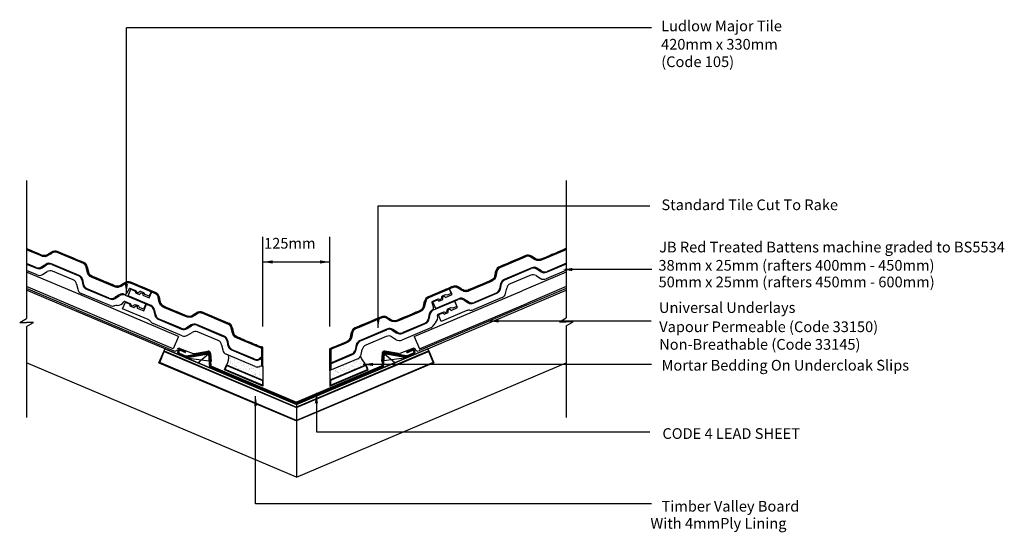
# Model space of a CAD drawing. Extents: x 39 to 223, y 59 to 155.
import ezdxf

# ---------------------------------------------------------------- set-up
doc = ezdxf.new("R2010")
doc.units = 0
doc.header["$LTSCALE"] = 10
doc.header["$MEASUREMENT"] = 0
doc.layers.get('0').update_dxf_attribs({"linetype": 'CONTINUOUS'})
for name, color, linetype in [('Z-MARLEY-M-MEMBRANE', 140, 'CONTINUOUS'), ('Z-MARLEY-M-TILE', 5, 'CONTINUOUS'), ('Z-MARLEY-M-TIMBER', 26, 'CONTINUOUS'), ('Z-MARLEY-T-MORTAR', 9, 'CONTINUOUS'), ('Z-MARLEY-T-TEXT', 7, 'CONTINUOUS')]:
    doc.layers.add(name, color=color, linetype=linetype)
doc.styles.get("Standard").update_dxf_attribs({"font": 'calibri.ttf'})

msp = doc.modelspace()

# ---------------------------------------------------------------- hatches: boundary and pattern name
at = {"layer": 'Z-MARLEY-T-MORTAR'}
h = msp.add_hatch(dxfattribs=at)
h.set_pattern_fill('AR-SAND', color=256, scale=0.5, style=0)
h.paths.add_polyline_path([(78.02, 92.31, -0.158764), (77.66, 90.49), (84.42, 87.62), (84.42, 90.25, -0.028568), (84.28, 90.25, 0.108607), (83.81, 90.19, -0.1887), (83.01, 90.21)])
h = msp.add_hatch(dxfattribs=at)
h.set_pattern_fill('AR-SAND', color=256, scale=0.5, style=0)
h.paths.add_polyline_path([(96.9, 89.42), (96.92, 87.62), (103.68, 90.49, -0.101095), (102.62, 92.06, -0.151788), (102.12, 91.63)])

# ---------------------------------------------------------------- linework, layer by layer
at = {"color": 0, "linetype": 'ByBlock'}
for points in [[(142.2, 108.6), (142.2, 108), (140.4, 108.3)], [(58.64, 105.6), (59.24, 105.6), (58.95, 103.8)], [(140.78, 106.34), (140.78, 106.33), (140.76, 106.34)], [(105.64, 99.18), (106.24, 99.18), (105.94, 97.38)], [(105.92, 97.7), (105.93, 97.7), (105.92, 97.68)], [(128.44, 98.99), (128.44, 98.39), (126.64, 98.69)], [(126.66, 98.69), (126.66, 98.68), (126.64, 98.69)], [(104.95, 90.88), (104.95, 90.28), (103.15, 90.57)], [(103.17, 90.58), (103.17, 90.57), (103.15, 90.57)], [(83.37, 82.87), (82.77, 82.87), (83.07, 84.67)], [(83.07, 84.65), (83.06, 84.65), (83.07, 84.67)], [(94.71, 83.29), (94.11, 83.29), (94.41, 85.09)], [(94.41, 85.07), (94.4, 85.07), (94.41, 85.09)]]:
    msp.add_solid(points, dxfattribs=at)
at = {"layer": 'Z-MARLEY-M-MEMBRANE'}
for p, q in [((49.58, 100.86), (40.31, 104.79)), ((141.02, 104.79), (133.92, 101.77)), ((133.92, 101.77), (113.51, 93.11)), ((49.58, 100.86), (67.83, 93.11)), ((68.95, 93.57), (71.38, 92.61)), ((71.59, 92.59), (74.17, 93.04)), ((74.64, 92.68), (74.75, 91.09)), ((106.7, 92.68), (106.58, 91.09)), ((109.74, 92.59), (107.16, 93.04)), ((112.39, 93.57), (109.96, 92.61)), ((112.92, 93.31), (112.91, 93.34))]:
    msp.add_line(p, q, dxfattribs=at)
for centre, start, end in [((68.05, 93.46), 247.0042, 338.3046), ((68.8, 93.19), 68.5234, 158.3046), ((71.53, 92.98), 248.5234, 280.0029), ((74.24, 92.65), 4.101, 100.0029), ((107.09, 92.65), 79.9971, 175.899), ((109.81, 92.98), 259.9971, 291.4766), ((112.53, 93.19), 21.6954, 111.4766), ((113.29, 93.46), 201.6954, 292.9958)]:
    msp.add_arc(centre, 0.4, start, end, dxfattribs=at)
at = {"layer": 'Z-MARLEY-M-TILE'}
for p, q in [((44.23, 111.06), (45.06, 111.59)), ((46.08, 111.67), (50.99, 109.61)), ((128.57, 108.83), (133.48, 110.92)), ((134.49, 110.84), (135.33, 110.31)), ((136.34, 110.23), (140.7, 112.08)), ((42.1, 108.69), (40.31, 109.44)), ((40.31, 109.33), (42.19, 108.54)), ((43.95, 109.3), (43.11, 108.78)), ((43.2, 108.63), (44.04, 109.16)), ((50.14, 107.21), (44.96, 109.39)), ((45.06, 109.24), (49.97, 107.18)), ((51.64, 108.83), (51.85, 107.86)), ((134.6, 108.63), (129.43, 106.44)), ((129.6, 106.4), (134.51, 108.49)), ((136.46, 108.03), (135.61, 108.56)), ((137.37, 107.8), (141.1, 109.38)), ((141.1, 109.49), (137.47, 107.95)), ((42.3, 107.3), (40.31, 108.13)), ((43.31, 107.38), (44.15, 107.91)), ((49.01, 106.38), (45.16, 107.99)), ((52.5, 107.08), (56.86, 105.25)), ((127.72, 107.08), (127.92, 108.05)), ((134.41, 107.24), (130.57, 105.61)), ((135.42, 107.16), (136.26, 106.63)), ((135.52, 108.41), (136.36, 107.88)), ((141.1, 108.18), (137.28, 106.55)), ((49.66, 105.6), (49.87, 104.63)), ((50.62, 106.4), (50.83, 105.43)), ((51, 105.46), (50.79, 106.43)), ((57.87, 105.34), (58.71, 105.86)), ((60.69, 104.35), (59.67, 104.78)), ((59.72, 105.95), (63.61, 104.32)), ((115.25, 103.18), (119.13, 104.83)), ((119.13, 104.83), (119.56, 103.81)), ((119.19, 104.85), (119.85, 105.13)), ((119.72, 103.61), (119.19, 104.85)), ((120.87, 105.05), (121.71, 104.53)), ((122.72, 104.45), (127.07, 106.3)), ((128.78, 105.66), (128.58, 104.69)), ((128.75, 104.65), (128.96, 105.62)), ((129.72, 103.85), (129.92, 104.82)), ((55.94, 101.57), (50.52, 103.85)), ((51.48, 104.65), (55.84, 102.82)), ((55.74, 102.97), (51.65, 104.68)), ((57.6, 103.58), (56.76, 103.05)), ((56.85, 102.9), (57.69, 103.43)), ((58.7, 103.51), (62.59, 101.88)), ((59.47, 104.7), (58.99, 103.8)), ((59.26, 103.39), (59.78, 104.63)), ((63.56, 101.58), (59.26, 103.39)), ((59.78, 104.63), (60.61, 104.28)), ((60.61, 104.28), (60.62, 103.95)), ((60.62, 103.95), (61.37, 103.64)), ((60.88, 104.06), (60.78, 104.26)), ((61.52, 104.17), (61.14, 103.95)), ((61.37, 103.64), (61.73, 103.97)), ((62.2, 103.93), (61.65, 104.17)), ((61.73, 103.97), (62, 103.85)), ((62, 103.85), (62.02, 103.52)), ((62.02, 103.52), (63.22, 103.02)), ((62.45, 103.61), (62.27, 103.87)), ((63.18, 103.3), (62.45, 103.61)), ((63.61, 104.32), (63.18, 103.3)), ((63.22, 103.02), (63.75, 104.26)), ((63.75, 104.26), (64.41, 103.98)), ((65.06, 103.2), (65.27, 102.23)), ((117.78, 103.23), (117.67, 102.8)), ((118.42, 103.55), (117.87, 103.31)), ((117.98, 102.72), (117.99, 103.2)), ((117.99, 103.2), (118.27, 103.32)), ((118.27, 103.32), (118.51, 103.1)), ((118.51, 103.1), (119.72, 103.61)), ((118.82, 103.5), (118.51, 103.56)), ((119.56, 103.81), (118.82, 103.5)), ((129.07, 103.07), (123.65, 100.77)), ((123.75, 102.02), (128.1, 103.87)), ((127.93, 103.9), (123.84, 102.17)), ((58.24, 100.95), (58.76, 102.2)), ((59.67, 101.91), (58.65, 102.34)), ((58.76, 102.2), (59.59, 101.85)), ((59.59, 101.85), (59.6, 101.52)), ((59.6, 101.52), (60.35, 101.21)), ((59.86, 101.63), (59.76, 101.83)), ((60.5, 101.73), (60.12, 101.52)), ((60.35, 101.21), (60.7, 101.53)), ((61.18, 101.5), (60.63, 101.73)), ((60.7, 101.53), (60.98, 101.42)), ((60.98, 101.42), (60.99, 101.09)), ((60.99, 101.09), (62.2, 100.58)), ((61.42, 101.18), (61.25, 101.44)), ((62.16, 100.87), (61.42, 101.18)), ((62.59, 101.88), (62.16, 100.87)), ((62.2, 100.58), (62.72, 101.83)), ((62.72, 101.83), (63.39, 101.55)), ((65.92, 101.45), (70.28, 99.62)), ((114.4, 101.43), (114.6, 102.4)), ((115.96, 102.13), (116.28, 101.15)), ((117.07, 102.76), (116.05, 102.32)), ((116.16, 102.27), (116.99, 102.63)), ((116.69, 101.03), (116.16, 102.27)), ((116.28, 100.75), (120.16, 102.4)), ((120.98, 102.85), (116.69, 101.03)), ((116.99, 102.63), (117.23, 102.4)), ((117.41, 102.69), (117.19, 102.76)), ((117.23, 102.4), (117.98, 102.72)), ((119.45, 101.12), (118.9, 100.88)), ((119.85, 101.07), (119.54, 101.13)), ((119.55, 100.67), (120.75, 101.18)), ((120.59, 101.38), (119.85, 101.07)), ((120.16, 102.4), (120.59, 101.38)), ((120.22, 102.42), (120.88, 102.7)), ((120.75, 101.18), (120.22, 102.42)), ((121.9, 102.62), (122.74, 102.1)), ((122.83, 102.25), (121.99, 102.77)), ((63, 98.95), (58.24, 100.95)), ((64.03, 100.77), (64.24, 99.8)), ((64.42, 99.83), (64.21, 100.8)), ((71.29, 99.71), (72.13, 100.23)), ((73.14, 100.32), (78.05, 98.26)), ((101.63, 97.4), (106.53, 99.48)), ((107.54, 99.4), (108.38, 98.87)), ((109.4, 98.79), (113.75, 100.64)), ((115.46, 100), (115.26, 99.03)), ((115.43, 99), (115.63, 99.97)), ((118.1, 100.33), (117.08, 99.89)), ((117.19, 99.84), (118.02, 100.2)), ((117.72, 98.6), (117.19, 99.84)), ((122.48, 100.62), (117.72, 98.6)), ((118.02, 100.2), (118.27, 99.97)), ((118.44, 100.26), (118.23, 100.33)), ((118.27, 99.97), (119.01, 100.29)), ((118.81, 100.8), (118.7, 100.37)), ((119.01, 100.29), (119.02, 100.77)), ((119.02, 100.77), (119.3, 100.89)), ((119.3, 100.89), (119.55, 100.67)), ((69.36, 95.94), (63.93, 98.22)), ((64.89, 99.02), (69.26, 97.19)), ((69.16, 97.34), (65.07, 99.05)), ((71.01, 97.95), (70.17, 97.42)), ((70.27, 97.27), (71.11, 97.8)), ((77.2, 95.86), (72.02, 98.03)), ((72.12, 97.88), (77.03, 95.82)), ((78.7, 97.47), (78.91, 96.51)), ((115.75, 97.42), (110.33, 95.12)), ((110.43, 96.36), (114.78, 98.21)), ((114.61, 98.25), (110.52, 96.51)), ((70.37, 96.02), (71.21, 96.55)), ((76.07, 95.02), (72.22, 96.64)), ((79.56, 95.72), (83.92, 93.89)), ((100.77, 95.64), (100.98, 96.61)), ((107.66, 97.2), (102.48, 95)), ((102.66, 94.97), (107.56, 97.05)), ((107.46, 95.8), (103.62, 94.17)), ((108.48, 95.72), (109.32, 95.2)), ((108.58, 96.97), (109.42, 96.44)), ((109.51, 96.59), (108.67, 97.12)), ((76.72, 94.24), (76.93, 93.27)), ((77.68, 95.04), (77.89, 94.07)), ((78.06, 94.11), (77.85, 95.08)), ((84.42, 90.25), (84.42, 93.81)), ((96.9, 93.49), (100.13, 94.86)), ((101.84, 94.22), (101.63, 93.25)), ((101.8, 93.21), (102.01, 94.18)), ((83.01, 90.21), (77.58, 92.49)), ((78.54, 93.29), (82.9, 91.46)), ((82.81, 91.61), (78.71, 93.33)), ((84.42, 92.07), (83.82, 91.69)), ((84.22, 90.26), (84.22, 93.62)), ((84.32, 90.25), (84.32, 93.71)), ((96.9, 89.42), (96.9, 93.49)), ((100.99, 92.46), (96.9, 90.73)), ((96.9, 90.62), (101.16, 92.43)), ((102.77, 92.42), (102.98, 93.39)), ((83.91, 91.54), (84.42, 91.86)), ((102.12, 91.63), (96.9, 89.42)), ((84.42, 86.53), (84.42, 87.62))]:
    msp.add_line(p, q, dxfattribs=at)
for points in [[(63.77, 104.25), (63.75, 104.26), (63.59, 104.33), (63.33, 104.44), (62.76, 104.68), (62.46, 104.8), (61.99, 105), (61.64, 105.14), (61.23, 105.32), (60.85, 105.48), (60.35, 105.69), (60.09, 105.8), (59.78, 105.92), (59.69, 105.96), (59.47, 106.02), (59.36, 106.03), (59.12, 106.02), (59.05, 106.01), (58.93, 105.97), (58.78, 105.91), (58.64, 105.82), (58.52, 105.74), (58.34, 105.63), (58.2, 105.54), (58.03, 105.44), (57.86, 105.33), (57.68, 105.24), (57.48, 105.18), (57.37, 105.17), (57.23, 105.17), (57.09, 105.18), (57, 105.2), (56.8, 105.28), (56.61, 105.35), (56.32, 105.48), (56.09, 105.57), (55.7, 105.74), (55.24, 105.93), (54.89, 106.08), (54.52, 106.23), (54.2, 106.37), (53.72, 106.57), (53.33, 106.73), (52.97, 106.89), (52.63, 107.03), (52.31, 107.18), (51.96, 107.57), (51.82, 107.99), (51.69, 108.6), (51.65, 108.78), (51.55, 109.09), (51.39, 109.33), (51.03, 109.59), (50.6, 109.78), (50.04, 110.01), (49.47, 110.25), (48.97, 110.46), (48.35, 110.72), (47.69, 111), (47.08, 111.25), (46.62, 111.45), (46.08, 111.67), (45.87, 111.74), (45.57, 111.76), (45.21, 111.67), (44.93, 111.51), (44.72, 111.37), (44.44, 111.2), (44.03, 110.96), (43.77, 110.9), (43.32, 110.94), (42.96, 111.08), (42.51, 111.28), (41.65, 111.64), (41.17, 111.84), (40.56, 112.09), (40.31, 112.2)], [(141.1, 112.38), (141.02, 112.29), (140.9, 112.2), (140.83, 112.15), (140.63, 112.05), (140.45, 111.98), (140.15, 111.85), (139.93, 111.75), (139.54, 111.59), (139.08, 111.39), (138.73, 111.25), (138.36, 111.09), (138.04, 110.95), (137.56, 110.75), (137.17, 110.58), (136.81, 110.43), (136.48, 110.29), (136.14, 110.17), (135.62, 110.19), (135.22, 110.38), (134.69, 110.71), (134.54, 110.81), (134.24, 110.95), (133.96, 111), (133.52, 110.93), (133.08, 110.75), (132.53, 110.51), (131.96, 110.27), (131.46, 110.06), (130.84, 109.8), (130.18, 109.52), (129.57, 109.26), (129.11, 109.07), (128.57, 108.83), (128.38, 108.73), (128.16, 108.53), (127.97, 108.21), (127.89, 107.9), (127.84, 107.65), (127.77, 107.33), (127.65, 106.87), (127.52, 106.64), (127.17, 106.35), (126.82, 106.19), (126.36, 106), (125.51, 105.63), (125.03, 105.43), (124.42, 105.17), (123.86, 104.93), (123.57, 104.81), (122.95, 104.55), (122.6, 104.41), (122.37, 104.36), (122.17, 104.37), (122.1, 104.38), (121.96, 104.41), (121.8, 104.48), (121.69, 104.54), (121.54, 104.63), (121.46, 104.68), (121.34, 104.76), (121.17, 104.86), (121.07, 104.93), (120.88, 105.04), (120.8, 105.09), (120.66, 105.16), (120.53, 105.19), (120.43, 105.21), (120.35, 105.22), (120.21, 105.22), (120.08, 105.2), (119.89, 105.15), (119.78, 105.1), (119.65, 105.05), (119.49, 104.98), (119.34, 104.91), (119.22, 104.86), (119.13, 104.83), (118.85, 104.71), (118.64, 104.62), (118.45, 104.54), (118.22, 104.44), (118.09, 104.39), (117.91, 104.31), (117.78, 104.25), (117.66, 104.2), (117.56, 104.16), (117.45, 104.11), (117.36, 104.08), (117.2, 104.01), (117.05, 103.94), (116.96, 103.91), (116.74, 103.81), (116.59, 103.75), (116.44, 103.68), (116.3, 103.62), (116.14, 103.56), (115.74, 103.39), (115.24, 103.18), (114.83, 102.87), (114.69, 102.64), (114.56, 102.2), (114.5, 101.91), (114.35, 101.27), (114.16, 100.95), (113.97, 100.77), (113.38, 100.49), (112.99, 100.32), (112.33, 100.04), (111.77, 99.8), (111.16, 99.54), (110.8, 99.39), (110.36, 99.2), (110.2, 99.13), (110.04, 99.07), (109.52, 98.85), (109.14, 98.72), (108.59, 98.77), (108.23, 98.97), (107.94, 99.15), (107.7, 99.3), (107.43, 99.46), (107.16, 99.55), (106.76, 99.55), (106.24, 99.36), (105.76, 99.15), (105.31, 98.96), (104.78, 98.74), (104.2, 98.49), (103.89, 98.36), (103.55, 98.22), (103.14, 98.04), (102.79, 97.89), (102.29, 97.68), (101.61, 97.39), (101.24, 97.12), (101.09, 96.91), (100.96, 96.5), (100.88, 96.13), (100.82, 95.85), (100.75, 95.56), (100.55, 95.18), (100.45, 95.07), (100.18, 94.88), (99.59, 94.63), (99.15, 94.44), (98.55, 94.19), (97.95, 93.93), (97.41, 93.71), (96.9, 93.49), (96.9, 89.41)], [(141.1, 112.23), (141.08, 112.21), (140.96, 112.11), (140.87, 112.06), (140.67, 111.96), (140.49, 111.88), (138.08, 110.86), (136.85, 110.34), (136.51, 110.2), (136.15, 110.07), (135.59, 110.09), (135.17, 110.29), (134.49, 110.72), (134.21, 110.86), (133.96, 110.9), (133.55, 110.84), (133.12, 110.66), (128.61, 108.74), (128.44, 108.65), (128.24, 108.47), (128.06, 108.17), (127.99, 107.87), (127.94, 107.63), (127.87, 107.31), (127.75, 106.83), (127.6, 106.58), (127.23, 106.26), (126.86, 106.1), (122.99, 104.46), (122.63, 104.31), (122.37, 104.26), (122.16, 104.27), (122.08, 104.28), (121.93, 104.32), (121.76, 104.39), (121.64, 104.45), (121.49, 104.54), (121.12, 104.78), (120.83, 104.96), (120.75, 105), (120.62, 105.06), (120.5, 105.1), (120.42, 105.11), (120.34, 105.12), (120.22, 105.12), (120.1, 105.1), (119.92, 105.05), (119.82, 105.01), (119.26, 104.77), (118.89, 104.62), (118.26, 104.35), (117.7, 104.11), (117.23, 103.91), (116.63, 103.66), (116.18, 103.46), (115.78, 103.3), (115.29, 103.09), (114.9, 102.8), (114.78, 102.6), (114.66, 102.18), (114.6, 101.89), (114.45, 101.24), (114.24, 100.88), (114.03, 100.68), (113.42, 100.39), (109.56, 98.75), (109.15, 98.62), (108.56, 98.68), (108.18, 98.89), (107.65, 99.21), (107.39, 99.37), (107.15, 99.45), (106.78, 99.45), (106.28, 99.26), (104.82, 98.64), (102.33, 97.59), (101.66, 97.3), (101.31, 97.05), (101.18, 96.86), (101.05, 96.48), (100.91, 95.83), (100.85, 95.53), (100.63, 95.12), (100.51, 94.99), (100.23, 94.8), (99.63, 94.54), (99.18, 94.35), (97.45, 93.61), (97, 93.42), (97, 89.46)], [(141.1, 112.1), (141.02, 112.03), (140.92, 111.97), (140.71, 111.87), (136.55, 110.1), (136.17, 109.97), (135.57, 109.99), (135.13, 110.2), (134.44, 110.63), (134.18, 110.76), (133.96, 110.8), (133.57, 110.74), (133.16, 110.56), (128.66, 108.65), (128.5, 108.57), (128.32, 108.4), (128.16, 108.13), (128.09, 107.85), (128.04, 107.61), (127.97, 107.28), (127.84, 106.8), (127.67, 106.51), (127.28, 106.18), (126.9, 106.01), (123.03, 104.36), (122.65, 104.21), (122.38, 104.16), (122.16, 104.17), (122.06, 104.18), (121.9, 104.22), (121.71, 104.3), (121.59, 104.37), (121.44, 104.46), (120.78, 104.87), (120.71, 104.91), (120.59, 104.97), (120.48, 105), (120.41, 105.01), (120.34, 105.02), (120.22, 105.02), (120.12, 105.01), (119.95, 104.96), (119.85, 104.92), (119.3, 104.68), (118.3, 104.26), (117.27, 103.82), (116.21, 103.37), (115.82, 103.21), (115.34, 103), (114.98, 102.73), (114.87, 102.56), (114.76, 102.15), (114.7, 101.87), (114.54, 101.2), (114.32, 100.82), (114.09, 100.6), (113.46, 100.3), (109.59, 98.66), (109.16, 98.52), (108.53, 98.58), (108.13, 98.8), (107.6, 99.13), (107.35, 99.28), (107.13, 99.35), (106.79, 99.35), (106.32, 99.17), (102.37, 97.49), (101.71, 97.22), (101.38, 96.98), (101.27, 96.82), (101.15, 96.45), (101.01, 95.8), (100.94, 95.49), (100.72, 95.06), (100.58, 94.91), (100.28, 94.71), (99.67, 94.45), (97.49, 93.52), (97.1, 93.36), (97.1, 89.5)], [(63.74, 104.16), (63.71, 104.17), (62.42, 104.71), (61.6, 105.05), (60.81, 105.38), (60.05, 105.7), (59.74, 105.83), (59.66, 105.87), (59.46, 105.92), (59.35, 105.93), (59.14, 105.92), (59.07, 105.91), (58.97, 105.88), (58.83, 105.82), (58.69, 105.73), (58.08, 105.35), (57.91, 105.24), (57.71, 105.14), (57.5, 105.09), (57.37, 105.07), (57.23, 105.07), (57.07, 105.09), (56.97, 105.11), (56.76, 105.19), (56.58, 105.26), (54.16, 106.28), (52.93, 106.79), (52.59, 106.93), (52.25, 107.1), (51.87, 107.52), (51.73, 107.96), (51.56, 108.75), (51.46, 109.04), (51.32, 109.26), (50.98, 109.51), (50.56, 109.69), (46.04, 111.58), (45.85, 111.64), (45.58, 111.66), (45.25, 111.58), (44.98, 111.42), (44.77, 111.29), (44.49, 111.11), (44.07, 110.87), (43.78, 110.8), (43.3, 110.84), (42.92, 110.99), (40.31, 112.09)], [(63.71, 104.06), (60.77, 105.29), (59.71, 105.74), (59.63, 105.77), (59.44, 105.82), (59.35, 105.83), (59.15, 105.82), (59.1, 105.81), (59, 105.78), (58.88, 105.73), (58.74, 105.65), (58.14, 105.27), (57.96, 105.16), (57.75, 105.05), (57.52, 104.99), (57.38, 104.97), (57.22, 104.97), (57.05, 104.99), (56.94, 105.01), (56.72, 105.09), (52.55, 106.84), (52.19, 107.02), (51.78, 107.47), (51.63, 107.93), (51.46, 108.73), (51.37, 109), (51.24, 109.19), (50.93, 109.42), (50.52, 109.59), (46.01, 111.49), (45.84, 111.54), (45.59, 111.56), (45.29, 111.48), (45.04, 111.34), (44.83, 111.2), (44.54, 111.03), (44.11, 110.78), (43.79, 110.7), (43.27, 110.74), (42.89, 110.9), (40.31, 111.98)], [(84.22, 93.62), (84.12, 93.63), (84, 93.66), (83.79, 93.74), (79.61, 95.49), (79.25, 95.66), (78.85, 96.11), (78.69, 96.58), (78.52, 97.37), (78.43, 97.64), (78.31, 97.83), (78, 98.06), (77.58, 98.24), (73.07, 100.13), (72.9, 100.18), (72.66, 100.2), (72.35, 100.12), (72.1, 99.98), (71.89, 99.85), (71.61, 99.67), (71.17, 99.42), (70.85, 99.34), (70.34, 99.39), (69.95, 99.54), (66.07, 101.17), (65.7, 101.33), (65.48, 101.49), (65.32, 101.66), (65.26, 101.74), (65.18, 101.88), (65.1, 102.07), (65.07, 102.2), (65.03, 102.38), (64.87, 103.14), (64.85, 103.22), (64.8, 103.34), (64.75, 103.44), (64.71, 103.5), (64.66, 103.56), (64.58, 103.64), (64.5, 103.7), (64.35, 103.79), (64.25, 103.83), (63.69, 104.07), (63.67, 104.08)], [(84.32, 93.71), (84.29, 93.71), (84.13, 93.73), (84.03, 93.75), (83.82, 93.83), (83.64, 93.91), (81.22, 94.92), (79.99, 95.44), (79.66, 95.58), (79.31, 95.74), (78.93, 96.16), (78.79, 96.6), (78.62, 97.4), (78.52, 97.69), (78.38, 97.9), (78.05, 98.15), (77.62, 98.33), (73.11, 100.22), (72.92, 100.28), (72.65, 100.3), (72.31, 100.22), (72.05, 100.07), (71.84, 99.93), (71.56, 99.76), (71.13, 99.51), (70.84, 99.44), (70.36, 99.48), (69.99, 99.63), (66.11, 101.26), (65.75, 101.42), (65.54, 101.57), (65.4, 101.72), (65.35, 101.79), (65.27, 101.92), (65.2, 102.1), (65.17, 102.23), (65.13, 102.4), (65.03, 102.83), (64.96, 103.16), (64.94, 103.25), (64.89, 103.38), (64.83, 103.49), (64.79, 103.56), (64.74, 103.62), (64.65, 103.71), (64.56, 103.78), (64.4, 103.88), (64.29, 103.92), (63.73, 104.16), (63.71, 104.17)], [(84.42, 93.81), (84.3, 93.81), (84.15, 93.83), (84.06, 93.85), (83.86, 93.92), (83.68, 94), (83.38, 94.12), (83.16, 94.22), (82.76, 94.38), (82.3, 94.58), (81.95, 94.72), (81.58, 94.88), (81.26, 95.01), (80.78, 95.21), (80.39, 95.38), (80.03, 95.53), (79.7, 95.67), (79.38, 95.83), (79.02, 96.21), (78.89, 96.63), (78.75, 97.24), (78.71, 97.42), (78.61, 97.73), (78.45, 97.97), (78.1, 98.24), (77.66, 98.42), (77.1, 98.65), (76.53, 98.89), (76.04, 99.1), (75.41, 99.37), (74.75, 99.64), (74.15, 99.9), (73.69, 100.09), (73.14, 100.32), (72.93, 100.38), (72.64, 100.4), (72.28, 100.31), (72, 100.15), (71.78, 100.02), (71.5, 99.84), (71.09, 99.61), (70.84, 99.54), (70.38, 99.58), (70.03, 99.73), (69.57, 99.92), (68.71, 100.28), (68.23, 100.48), (67.62, 100.74), (67.06, 100.97), (66.77, 101.1), (66.15, 101.35), (65.8, 101.51), (65.61, 101.65), (65.48, 101.79), (65.43, 101.85), (65.36, 101.97), (65.29, 102.13), (65.26, 102.25), (65.23, 102.42), (65.2, 102.52), (65.17, 102.66), (65.13, 102.85), (65.11, 102.97), (65.06, 103.18), (65.04, 103.27), (64.98, 103.42), (64.92, 103.54), (64.87, 103.62), (64.81, 103.69), (64.72, 103.79), (64.62, 103.87), (64.44, 103.97), (64.33, 104.02), (64.21, 104.07), (64.05, 104.13), (63.89, 104.2), (63.77, 104.25), (63.75, 104.26)]]:
    msp.add_lwpolyline(points, dxfattribs=at)
for points in [[(77.66, 90.49), (84.42, 87.62), (84.42, 86.53), (77.26, 89.57)], [(77.71, 90.36), (84.32, 87.55), (84.32, 86.68), (77.39, 89.62)], [(103.68, 90.49), (96.92, 87.62), (96.92, 86.53), (104.08, 89.57)], [(103.62, 90.36), (97.02, 87.55), (97.02, 86.68), (103.94, 89.62)]]:
    msp.add_lwpolyline(points, close=True, dxfattribs=at)
for centre, radius, start, end in [((140.27, 113.09), 1.1, 293, 319.4713), ((43.64, 111.99), 1.1, 247.2347, 302.2347), ((45.65, 110.66), 1.1, 67.2347, 122.2347), ((133.91, 109.9), 1.1, 58, 113), ((135.91, 111.24), 1.1, 238, 293), ((42.52, 109.71), 1.1, 247.2347, 302.2347), ((42.62, 109.56), 1.1, 247.2347, 302.2347), ((44.54, 108.37), 1.1, 67.2347, 122.2347), ((44.63, 108.23), 1.1, 67.2347, 122.2347), ((50.57, 108.6), 1.1, 12.2347, 67.2347), ((129, 107.82), 1.1, 113, 168), ((134.94, 107.47), 1.1, 58, 113), ((135.03, 107.62), 1.1, 58, 113), ((42.72, 108.31), 1.1, 247.2347, 302.2347), ((44.73, 106.98), 1.1, 67.2347, 122.2347), ((49.54, 106.16), 1.1, 12.2347, 67.2347), ((49.72, 106.2), 1.1, 12.2347, 67.2347), ((52.93, 108.1), 1.1, 192.2347, 247.2347), ((126.64, 107.31), 1.1, 293, 348), ((134.84, 106.23), 1.1, 58, 113), ((136.85, 107.57), 1.1, 238, 293), ((136.94, 108.81), 1.1, 238, 293), ((137.04, 108.96), 1.1, 238, 293), ((48.58, 105.36), 1.1, 12.2347, 67.2347), ((51.9, 105.66), 1.1, 192.2347, 247.2347), ((52.08, 105.7), 1.1, 192.2347, 247.2347), ((57.29, 106.27), 1.1, 247.2347, 302.2347), ((59.3, 104.93), 1.1, 67.2347, 122.2347), ((59.61, 104.63), 0.16, 67.2347, 152.2347), ((120.28, 104.12), 1.1, 58, 113), ((129.86, 105.43), 1.1, 113, 168), ((130.03, 105.39), 1.1, 113, 168), ((131, 104.6), 1.1, 113, 168), ((50.94, 104.86), 1.1, 192.2347, 247.2347), ((56.17, 103.98), 1.1, 247.2347, 302.2347), ((58.18, 102.65), 1.1, 67.2347, 122.2347), ((58.28, 102.5), 1.1, 67.2347, 122.2347), ((58.72, 103.94), 0.3, 247.2347, 332.2347), ((60.63, 104.2), 0.16, 22.2347, 67.2347), ((61.07, 104.14), 0.2, 202.2347, 292.2347), ((61.58, 104.02), 0.16, 67.2357, 112.2347), ((62.14, 103.79), 0.16, 33.7024, 67.2347), ((63.98, 102.97), 1.1, 12.2347, 67.2347), ((115.68, 102.17), 1.1, 113, 168), ((117.93, 103.17), 0.16, 113.0009, 158), ((118.48, 103.4), 0.16, 79.4676, 113), ((121.41, 101.84), 1.1, 58, 113), ((122.29, 105.46), 1.1, 238, 293), ((127.5, 104.91), 1.1, 293, 348), ((127.67, 104.88), 1.1, 293, 348), ((128.64, 104.08), 1.1, 293, 348), ((56.27, 103.83), 1.1, 247.2347, 302.2347), ((56.37, 102.58), 1.1, 247.2347, 289.7424), ((57.11, 100.51), 1.1, 84.4502, 109.7424), ((57.34, 102.85), 1.25, 264.4524, 332.2347), ((58.59, 102.2), 0.16, 67.2347, 152.2347), ((59.61, 101.77), 0.16, 22.2347, 67.2347), ((60.04, 101.7), 0.2, 202.2347, 292.2347), ((60.56, 101.58), 0.16, 67.2357, 112.2347), ((61.12, 101.35), 0.16, 33.7024, 67.2347), ((62.96, 100.53), 1.1, 12.2347, 67.2347), ((63.13, 100.57), 1.1, 12.2347, 67.2347), ((66.34, 102.47), 1.1, 192.2347, 247.2347), ((113.32, 101.65), 1.1, 293, 348), ((116.11, 102.18), 0.16, 113, 198), ((115.99, 101.06), 0.3, 293, 18), ((117.13, 102.61), 0.16, 68, 113), ((117.48, 102.88), 0.2, 248, 338), ((119.51, 100.97), 0.16, 79.4676, 113), ((121.31, 101.69), 1.1, 58, 113), ((123.32, 103.03), 1.1, 238, 293), ((123.41, 103.18), 1.1, 238, 293), ((65.32, 100.03), 1.1, 192.2347, 247.2347), ((65.49, 100.07), 1.1, 192.2347, 247.2347), ((70.7, 100.64), 1.1, 247.2347, 302.2347), ((72.71, 99.3), 1.1, 67.2347, 122.2347), ((106.96, 98.47), 1.1, 58, 113), ((116.54, 99.77), 1.1, 113, 168), ((116.71, 99.74), 1.1, 113, 168), ((115.8, 99.31), 1.25, 310.2177, 18), ((117.14, 99.75), 0.16, 113, 198), ((118.17, 100.18), 0.16, 68, 113), ((118.51, 100.45), 0.2, 248, 338), ((118.96, 100.74), 0.16, 113.0009, 158), ((122.91, 99.61), 1.1, 81.7096, 113), ((123.22, 101.78), 1.1, 261.7096, 293), ((62.58, 97.94), 1.1, 35.9443, 67.2347), ((64.36, 99.23), 1.1, 215.9443, 247.2347), ((69.59, 98.35), 1.1, 247.2347, 302.2347), ((71.6, 97.02), 1.1, 67.2347, 122.2347), ((71.69, 96.87), 1.1, 67.2347, 122.2347), ((77.63, 97.24), 1.1, 12.2347, 67.2347), ((102.06, 96.38), 1.1, 113, 168), ((108.97, 99.81), 1.1, 238, 293), ((114.18, 99.26), 1.1, 293, 348), ((114.35, 99.22), 1.1, 293, 348), ((115.32, 98.43), 1.1, 293, 335.5076), ((117.32, 97.52), 1.1, 130.2155, 155.5076), ((69.68, 98.2), 1.1, 247.2347, 302.2347), ((69.78, 96.95), 1.1, 247.2347, 302.2347), ((71.8, 95.62), 1.1, 67.2347, 122.2347), ((76.61, 94.81), 1.1, 12.2347, 67.2347), ((76.78, 94.84), 1.1, 12.2347, 67.2347), ((79.99, 96.74), 1.1, 192.2347, 247.2347), ((99.7, 95.87), 1.1, 293, 348), ((107.89, 94.79), 1.1, 58, 113), ((107.99, 96.04), 1.1, 58, 113), ((108.09, 96.18), 1.1, 58, 113), ((110, 97.38), 1.1, 238, 293), ((110.09, 97.53), 1.1, 238, 293), ((75.64, 94.01), 1.1, 12.2347, 67.2347), ((78.97, 94.3), 1.1, 192.2347, 247.2347), ((79.14, 94.34), 1.1, 192.2347, 247.2347), ((102.91, 93.99), 1.1, 113, 168), ((103.09, 93.95), 1.1, 113, 168), ((104.05, 93.16), 1.1, 113, 168), ((109.9, 96.13), 1.1, 238, 293), ((78, 93.5), 1.1, 192.2347, 247.2347), ((100.56, 93.48), 1.1, 293, 348), ((100.73, 93.44), 1.1, 293, 348), ((101.69, 92.65), 1.1, 293, 348), ((83.23, 92.62), 1.1, 247.2347, 302.2347), ((83.33, 92.47), 1.1, 247.2347, 302.2347), ((83.43, 91.23), 1.1, 247.2347, 289.7424), ((84.17, 89.16), 1.1, 84.4502, 109.7424), ((84.4, 91.5), 1.25, 264.4524, 270.7649)]:
    msp.add_arc(centre, radius, start, end, dxfattribs=at)
at = {"layer": 'Z-MARLEY-M-TIMBER'}
for p, q in [((50.68, 103.43), (40.31, 107.83)), ((141.02, 107.83), (132.82, 104.35)), ((49.7, 101.13), (40.31, 105.12)), ((141.02, 105.12), (133.8, 102.05)), ((90.67, 83.09), (40.31, 104.47)), ((68.66, 95.8), (50.68, 103.43)), ((90.67, 83.09), (141.02, 104.47)), ((112.68, 95.8), (132.82, 104.35)), ((67.68, 93.5), (49.7, 101.13)), ((113.65, 93.5), (133.8, 102.05)), ((68.66, 95.8), (67.68, 93.5)), ((112.68, 95.8), (113.65, 93.5)), ((66.14, 93.5), (65.03, 90.89)), ((65.97, 93.1), (90.67, 82.61)), ((66.14, 93.5), (90.67, 83.09)), ((70.07, 91.83), (74.27, 92.54)), ((72.27, 90.9), (74.27, 92.54)), ((74.27, 92.54), (74.46, 89.97)), ((115.2, 93.5), (90.67, 83.09)), ((115.37, 93.1), (90.67, 82.61)), ((107.07, 92.54), (106.87, 89.97)), ((111.27, 91.83), (107.07, 92.54)), ((109.07, 90.9), (107.07, 92.54)), ((115.2, 93.5), (116.31, 90.89)), ((90.67, 69.51), (40.31, 90.89)), ((65.03, 90.89), (90.67, 80.01)), ((70.07, 91.83), (74.37, 91.26)), ((70.07, 91.83), (74.46, 89.97)), ((90.67, 69.51), (141.02, 90.89)), ((116.31, 90.89), (90.67, 80.01)), ((111.27, 91.83), (106.87, 89.97)), ((111.27, 91.83), (106.97, 91.26)), ((90.67, 83.09), (90.67, 69.51)), ((90.67, 83.09), (90.67, 80.01))]:
    msp.add_line(p, q, dxfattribs=at)
for points in [[(65.97, 93.1), (90.67, 82.61), (115.37, 93.1), (116.31, 90.89), (90.67, 80.01), (65.03, 90.89)], [(66.02, 92.97), (90.67, 82.5), (115.32, 92.97), (116.18, 90.95), (90.67, 80.12), (65.16, 90.95)]]:
    msp.add_lwpolyline(points, close=True, dxfattribs=at)
at = {"layer": 'Z-MARLEY-T-MORTAR'}
for p, q in [((84.42, 90.25), (84.42, 87.62)), ((96.9, 89.42), (96.92, 87.62))]:
    msp.add_line(p, q, dxfattribs=at)
for centre, radius, start, end in [((75.05, 91.94), 2.99, 330.9107, 6.9956), ((106.99, 93.85), 4.72, 202.3531, 225.4438)]:
    msp.add_arc(centre, radius, start, end, dxfattribs=at)
at = {"layer": 'Z-MARLEY-T-TEXT'}
for p, q in [((156.96, 153.47), (58.95, 153.47)), ((58.95, 103.8), (58.95, 153.47)), ((40.31, 124.91), (40.31, 99.15)), ((141.02, 124.91), (141.02, 99.25)), ((105.94, 120.18), (156.65, 120.18)), ((105.94, 97.4), (105.94, 120.18)), ((157.01, 108.29), (140.76, 108.29)), ((139.75, 98.51), (141.02, 99.25)), ((39.03, 98.41), (40.31, 99.15)), ((39.03, 98.41), (40.31, 98.41)), ((40.31, 97.67), (41.59, 98.41)), ((41.59, 98.41), (40.31, 98.41)), ((40.31, 97.67), (40.31, 80.65)), ((126.64, 98.69), (156.86, 98.69)), ((139.75, 98.51), (141.02, 98.51)), ((142.3, 98.51), (141.02, 98.51)), ((141.02, 97.77), (142.3, 98.51)), ((141.02, 97.77), (141.02, 80.65)), ((68.78, 92.49), (69.9, 92.01)), ((68.82, 92.58), (69.94, 92.1)), ((68.86, 92.67), (69.98, 92.19)), ((70.03, 92.77), (69.07, 93.18)), ((70.07, 92.86), (69.11, 93.27)), ((70.11, 92.96), (69.15, 93.36)), ((70.09, 92.18), (74.09, 92.86)), ((70.11, 92.08), (74.11, 92.76)), ((70.13, 91.98), (74.12, 92.67)), ((74.36, 92.48), (74.53, 90.37)), ((74.46, 92.49), (74.63, 90.38)), ((74.55, 92.5), (74.73, 90.39)), ((106.78, 92.5), (106.61, 90.39)), ((106.88, 92.49), (106.71, 90.38)), ((106.98, 92.48), (106.81, 90.37)), ((111.21, 91.98), (107.21, 92.67)), ((111.23, 92.08), (107.23, 92.76)), ((111.24, 92.18), (107.25, 92.86)), ((111.23, 92.96), (112.18, 93.36)), ((111.27, 92.86), (112.22, 93.27)), ((111.31, 92.77), (112.26, 93.18)), ((112.48, 92.67), (111.36, 92.19)), ((112.52, 92.58), (111.4, 92.1)), ((112.56, 92.49), (111.43, 92.01)), ((74.81, 90.13), (90.67, 83.4)), ((74.85, 90.22), (90.67, 83.51)), ((106.49, 90.22), (90.67, 83.51)), ((90.67, 83.4), (106.53, 90.13)), ((156.96, 90.57), (103.15, 90.57)), ((74.77, 90.04), (90.67, 83.29)), ((95.22, 85.22), (106.57, 90.04)), ((83.07, 64.51), (83.07, 84.67)), ((90.67, 83.29), (95.22, 85.22)), ((94.41, 85.27), (94.41, 78.01)), ((94.41, 78.01), (156.63, 78.01)), ((156.96, 64.51), (83.07, 64.51))]:
    msp.add_line(p, q, dxfattribs=at)
at = {"layer": 'Z-MARLEY-T-TEXT', "color": 0, "linetype": 'ByBlock'}
for p, q in [((84.42, 97.69), (84.42, 114.4)), ((96.92, 97.69), (96.92, 114.4)), ((84.44, 109.72), (96.9, 109.72))]:
    msp.add_line(p, q, dxfattribs=at)
at = {"layer": 'Z-MARLEY-T-TEXT'}
for centre, radius, start, end in [((68.97, 92.92), 0.476, 67, 247), ((68.97, 92.92), 0.376, 67, 247), ((68.97, 92.92), 0.276, 67, 247), ((70.06, 92.38), 0.4, 247, 279.6895), ((70.06, 92.38), 0.3, 247, 279.6895), ((70.06, 92.38), 0.2, 247, 279.6895), ((74.16, 92.47), 0.4, 4.6652, 99.6895), ((74.16, 92.47), 0.3, 4.6652, 99.6895), ((74.16, 92.47), 0.2, 4.6652, 99.6895), ((107.18, 92.47), 0.4, 80.3105, 175.3348), ((107.18, 92.47), 0.3, 80.3105, 175.3348), ((107.18, 92.47), 0.2, 80.3105, 175.3348), ((111.28, 92.38), 0.4, 260.3105, 293), ((111.28, 92.38), 0.3, 260.3105, 293), ((111.28, 92.38), 0.2, 260.3105, 293), ((112.37, 92.92), 0.476, 293, 113), ((112.37, 92.92), 0.376, 293, 113), ((112.37, 92.92), 0.276, 293, 113), ((74.93, 90.4), 0.4, 184.6652, 247), ((74.93, 90.4), 0.3, 184.6652, 247), ((74.93, 90.4), 0.2, 184.6652, 247), ((106.41, 90.4), 0.2, 293, 355.3348), ((106.41, 90.4), 0.3, 293, 355.3348), ((106.41, 90.4), 0.4, 293, 355.3348)]:
    msp.add_arc(centre, radius, start, end, dxfattribs=at)
at = {"layer": 'Z-MARLEY-T-TEXT', "color": 0, "linetype": 'ByBlock'}
for points in [[(86.22, 110.02), (86.22, 109.42), (84.42, 109.72)], [(84.44, 109.72), (84.44, 109.71), (84.42, 109.72)], [(95.1, 110.02), (95.1, 109.42), (96.9, 109.72)], [(96.9, 109.72), (96.9, 109.71), (96.92, 109.72)]]:
    msp.add_solid(points, dxfattribs=at)

# ---------------------------------------------------------------- texts
at = {"layer": 'Z-MARLEY-T-TEXT'}
for s, p in [('Ludlow Major Tile', (158.74, 152.82)), ('420mm x 330mm', (158.74, 149.39)), ('(Code 105)', (158.77, 146.13)), ('Standard Tile Cut To Rake', (158.81, 119.4)), ('125mm', (84.65, 112.21)), ('JB Red Treated Battens machine graded to BS5534 ', (158.38, 111.5)), ('38mm x 25mm (rafters 400mm - 450mm) ', (158.24, 108.09)), ('50mm x 25mm (rafters 450mm - 600mm) ', (158.27, 104.98)), ('Universal Underlays', (158.34, 100.2)), ('Vapour Permeable (Code 33150) ', (158.39, 96.61)), ('Non-Breathable (Code 33145)', (158.38, 93.32)), ('Mortar Bedding On Undercloak Slips', (158.82, 89.42)), ('CODE 4 LEAD SHEET', (158.99, 76.66)), ('Timber Valley Board', (158.82, 63.08)), ('With 4mmPly Lining', (156.75, 59.88))]:
    msp.add_text(s, height=2, dxfattribs=at).set_placement(p)

doc.saveas('drawing.dxf')
